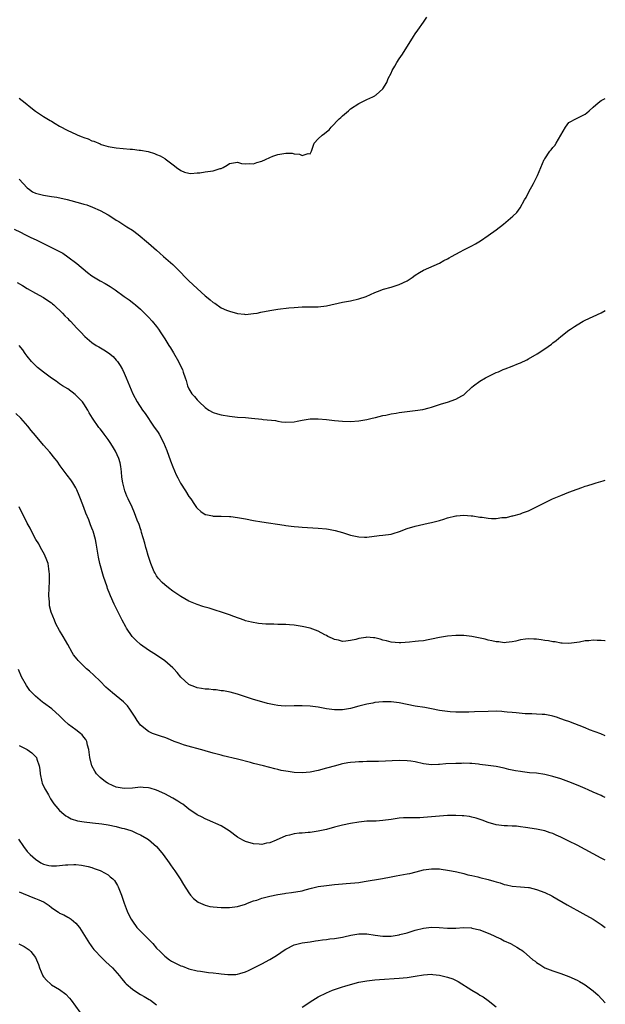
# Model space of a CAD drawing. Units: inches. Extents: x 2508000 to 2511000, y 1548000 to 1551000.
# Drawn here: x 2510855 to 2511000, y 1550566 to 1550810 of the extents above; entities that cross this region are included whole.
import ezdxf

# ---------------------------------------------------------------- set-up
doc = ezdxf.new("R2010")
doc.units = ezdxf.units.IN
doc.header["$MEASUREMENT"] = 0
doc.layers.add('LD25081548_10ft', color=40, linetype='Continuous')

msp = doc.modelspace()

# ---------------------------------------------------------------- linework, layer by layer
at = {"layer": 'LD25081548_10ft'}
for points, elevation in [([(2510855, 1550790.19), (2510856.5, 1550789), (2510857.87, 1550787.87), (2510859, 1550786.95), (2510861, 1550785.62), (2510862.66, 1550784.66), (2510863, 1550784.43), (2510863.91, 1550783.91), (2510865, 1550783.25), (2510867, 1550782.18), (2510869, 1550781.21), (2510869.5, 1550781), (2510870.58, 1550780.58), (2510871, 1550780.39), (2510872.06, 1550780.06), (2510873, 1550779.61), (2510873.5, 1550779.5), (2510875, 1550778.83), (2510875.27, 1550778.73), (2510877, 1550778.2), (2510879, 1550777.84), (2510882.47, 1550777.53), (2510883, 1550777.51), (2510884.7, 1550777.3), (2510885, 1550777.29), (2510886.92, 1550776.92), (2510888.48, 1550776.48), (2510889, 1550776.23), (2510889.89, 1550775.89), (2510891, 1550775.2), (2510891.13, 1550775.13), (2510893.45, 1550773.45), (2510893.96, 1550773), (2510895, 1550772.27), (2510895.86, 1550771.86), (2510897, 1550771.57), (2510897.5, 1550771.5), (2510899, 1550771.68), (2510899.7, 1550771.7), (2510901, 1550771.95), (2510903, 1550772.19), (2510904.75, 1550772.75), (2510905, 1550772.79), (2510905.48, 1550773), (2510906.46, 1550773.54), (2510907, 1550773.95), (2510909, 1550774.32), (2510910.01, 1550774.01), (2510911, 1550773.87), (2510912.03, 1550773.97), (2510913, 1550773.89), (2510913.77, 1550774.23), (2510915, 1550774.59), (2510915.95, 1550775), (2510917, 1550775.49), (2510917.78, 1550775.78), (2510919, 1550776.18), (2510920.47, 1550776.47), (2510921, 1550776.52), (2510922.51, 1550776.51), (2510923, 1550776.4), (2510924.31, 1550776.31), (2510925, 1550775.93), (2510926.49, 1550776.49), (2510927, 1550776.42), (2510927.32, 1550777), (2510927.72, 1550778.28), (2510928.01, 1550779), (2510929, 1550780.07), (2510929.97, 1550781), (2510930.55, 1550781.45), (2510931, 1550781.83), (2510931.66, 1550782.34), (2510932.2, 1550783), (2510934.17, 1550785), (2510934.59, 1550785.41), (2510935, 1550785.78), (2510936.47, 1550787), (2510937, 1550787.49), (2510939, 1550788.85), (2510939.34, 1550789), (2510941, 1550789.86), (2510942.5, 1550790.5), (2510943, 1550790.74), (2510943.14, 1550790.86), (2510943.34, 1550791), (2510945, 1550792.45), (2510945.95, 1550794.05), (2510946.32, 1550795), (2510947, 1550796.37), (2510947.28, 1550797), (2510947.92, 1550798.08), (2510948.44, 1550799), (2510949, 1550799.9), (2510949.82, 1550801), (2510952.57, 1550805.43), (2510953, 1550806.05), (2510953.62, 1550807), (2510955, 1550808.92), (2510955.82, 1550810.18)], 6910), ([(2510855, 1550770.11), (2510855.97, 1550769), (2510857, 1550767.93), (2510857.53, 1550767.53), (2510858.3, 1550767), (2510859, 1550766.62), (2510861, 1550766.12), (2510861.97, 1550765.97), (2510863, 1550765.86), (2510864.33, 1550765.67), (2510866.91, 1550765.09), (2510870.21, 1550764.21), (2510871, 1550763.95), (2510871.73, 1550763.73), (2510873.18, 1550763.18), (2510875, 1550762.39), (2510877, 1550761.26), (2510878.39, 1550760.39), (2510879, 1550759.98), (2510879.63, 1550759.63), (2510881.67, 1550758.33), (2510883, 1550757.51), (2510884.43, 1550756.43), (2510887, 1550754.26), (2510889, 1550752.51), (2510889.77, 1550751.77), (2510890.7, 1550751), (2510893, 1550749), (2510894.02, 1550748.02), (2510897, 1550744.96), (2510899, 1550743.07), (2510901, 1550741.26), (2510901.37, 1550741), (2510902.28, 1550740.28), (2510903, 1550739.63), (2510903.4, 1550739.4), (2510905, 1550738.31), (2510906.26, 1550737.74), (2510907, 1550737.42), (2510909, 1550736.86), (2510910.71, 1550736.71), (2510911, 1550736.67), (2510913, 1550736.84), (2510913.84, 1550737), (2510914.79, 1550737.21), (2510917, 1550737.65), (2510919, 1550737.94), (2510921.73, 1550738.27), (2510923, 1550738.39), (2510925, 1550738.51), (2510927, 1550738.51), (2510929, 1550738.55), (2510931, 1550738.81), (2510935, 1550739.69), (2510937, 1550740.04), (2510939, 1550740.47), (2510940.88, 1550741.12), (2510943, 1550742.06), (2510943.67, 1550742.33), (2510945.14, 1550742.86), (2510947, 1550743.37), (2510949, 1550744.02), (2510951, 1550744.98), (2510952.21, 1550745.79), (2510953, 1550746.38), (2510954.06, 1550747), (2510955, 1550747.6), (2510959, 1550749.32), (2510960.05, 1550749.95), (2510961, 1550750.41), (2510961.34, 1550750.66), (2510961.94, 1550751), (2510964.12, 1550752.12), (2510965, 1550752.6), (2510965.68, 1550753), (2510967, 1550753.64), (2510967.87, 1550754.13), (2510969.11, 1550754.89), (2510971, 1550756.15), (2510973, 1550757.57), (2510974.83, 1550759), (2510977.13, 1550761), (2510978.11, 1550761.89), (2510978.95, 1550763), (2510980.04, 1550765), (2510980.39, 1550765.61), (2510981.06, 1550767), (2510982.23, 1550769), (2510983, 1550770.52), (2510983.26, 1550771), (2510984.06, 1550773), (2510984.9, 1550775), (2510985, 1550775.17), (2510986.25, 1550777), (2510986.6, 1550777.4), (2510987, 1550777.91), (2510987.52, 1550778.48), (2510987.82, 1550779), (2510990.18, 1550783), (2510991, 1550784.11), (2510992.86, 1550785.14), (2510995, 1550786.2), (2510995.44, 1550786.56), (2510996.02, 1550787), (2510997, 1550787.89), (2510998.25, 1550789), (2510999, 1550789.55), (2511000, 1550790.09)], 6900), ([(2510853.74, 1550757.74), (2510855.33, 1550757), (2510856.42, 1550756.42), (2510857.74, 1550755.74), (2510859.35, 1550755), (2510863.51, 1550753), (2510864.49, 1550752.49), (2510865, 1550752.18), (2510865.77, 1550751.77), (2510867, 1550750.93), (2510869.25, 1550749.25), (2510871.94, 1550747), (2510873, 1550746.17), (2510875, 1550744.92), (2510876.27, 1550744.27), (2510877.53, 1550743.53), (2510878.73, 1550742.73), (2510881, 1550741.05), (2510882.22, 1550740.22), (2510883.35, 1550739.35), (2510883.76, 1550739), (2510885, 1550737.92), (2510887, 1550735.97), (2510887.9, 1550735), (2510889, 1550733.66), (2510889.49, 1550733), (2510890.07, 1550732.07), (2510891, 1550730.61), (2510891.99, 1550729), (2510892.41, 1550728.41), (2510893.17, 1550727.17), (2510894.41, 1550725), (2510895, 1550723.74), (2510895.37, 1550723), (2510895.6, 1550722.4), (2510896.09, 1550721), (2510896.28, 1550720.28), (2510896.67, 1550719), (2510897, 1550718.24), (2510897.71, 1550717), (2510898.34, 1550716.34), (2510899, 1550715.49), (2510899.26, 1550715.26), (2510899.5, 1550715), (2510901, 1550713.62), (2510901.93, 1550713), (2510903, 1550712.39), (2510904.05, 1550712.05), (2510905, 1550711.78), (2510907, 1550711.44), (2510909, 1550711.26), (2510911, 1550711.13), (2510912.49, 1550711), (2510915, 1550710.73), (2510915.34, 1550710.66), (2510918.38, 1550710.38), (2510919, 1550710.22), (2510919.93, 1550710.07), (2510921, 1550709.96), (2510923, 1550710.06), (2510923.77, 1550710.23), (2510925, 1550710.47), (2510927, 1550710.81), (2510927.18, 1550710.82), (2510929, 1550710.86), (2510931, 1550710.65), (2510933, 1550710.4), (2510935, 1550710.21), (2510937, 1550710.17), (2510939, 1550710.34), (2510941, 1550710.69), (2510942.32, 1550711), (2510943.18, 1550711.18), (2510945, 1550711.62), (2510945.74, 1550711.74), (2510947, 1550712.03), (2510948.23, 1550712.23), (2510949, 1550712.38), (2510951, 1550712.67), (2510953, 1550712.92), (2510954.83, 1550713.17), (2510956.46, 1550713.54), (2510957, 1550713.72), (2510957.99, 1550714.01), (2510959.49, 1550714.51), (2510961, 1550714.96), (2510963, 1550715.66), (2510964.54, 1550716.54), (2510965, 1550716.77), (2510965.29, 1550717), (2510967, 1550718.63), (2510967.43, 1550719), (2510969, 1550720.16), (2510970.4, 1550721), (2510971, 1550721.31), (2510972.17, 1550721.83), (2510973, 1550722.25), (2510973.54, 1550722.46), (2510974.7, 1550723), (2510975.21, 1550723.21), (2510977, 1550723.87), (2510978.49, 1550724.49), (2510979, 1550724.68), (2510980.58, 1550725.42), (2510981, 1550725.64), (2510983.11, 1550726.89), (2510985, 1550728.16), (2510986.67, 1550729.33), (2510987, 1550729.61), (2510987.81, 1550730.19), (2510989, 1550731.19), (2510991, 1550732.72), (2510991.39, 1550733), (2510992.36, 1550733.64), (2510993, 1550734.11), (2510994.5, 1550735), (2510995, 1550735.27), (2510997, 1550736.14), (2510998.96, 1550737.04), (2511000, 1550737.62)], 6890), ([(2510854.54, 1550744.54), (2510855.81, 1550743.81), (2510857, 1550743.08), (2510859, 1550741.91), (2510861, 1550740.86), (2510862.1, 1550740.1), (2510863, 1550739.54), (2510863.28, 1550739.28), (2510863.61, 1550739), (2510865.72, 1550737), (2510866.28, 1550736.28), (2510867, 1550735.61), (2510867.3, 1550735.3), (2510867.67, 1550735), (2510869.26, 1550733.26), (2510869.54, 1550733), (2510870.23, 1550732.23), (2510871.22, 1550731.22), (2510873, 1550729.74), (2510874.08, 1550729), (2510874.67, 1550728.67), (2510875.93, 1550727.93), (2510877.12, 1550727.12), (2510878.22, 1550726.22), (2510879, 1550725.37), (2510879.31, 1550725), (2510880.01, 1550724.01), (2510880.6, 1550723), (2510881, 1550722.15), (2510881.51, 1550721), (2510882.27, 1550719), (2510883.09, 1550717), (2510884.16, 1550715), (2510885.5, 1550713), (2510886.13, 1550712.13), (2510888.27, 1550709), (2510889.4, 1550707.4), (2510889.66, 1550707), (2510890.74, 1550705), (2510891.55, 1550703), (2510892.45, 1550700.45), (2510893, 1550698.95), (2510893.87, 1550697), (2510894.24, 1550696.24), (2510894.93, 1550694.93), (2510896.14, 1550693), (2510897, 1550691.57), (2510897.43, 1550691), (2510898.39, 1550689.61), (2510898.87, 1550688.87), (2510899, 1550688.73), (2510899.9, 1550687.9), (2510901, 1550687.19), (2510901.14, 1550687.14), (2510902.79, 1550686.79), (2510903, 1550686.76), (2510903.25, 1550686.75), (2510905, 1550686.75), (2510907, 1550686.66), (2510907.38, 1550686.62), (2510909, 1550686.41), (2510911, 1550686.07), (2510913, 1550685.68), (2510915, 1550685.33), (2510920.53, 1550684.53), (2510921, 1550684.44), (2510922.29, 1550684.29), (2510923, 1550684.17), (2510924.08, 1550684.08), (2510925, 1550683.99), (2510929, 1550683.75), (2510931, 1550683.57), (2510931.5, 1550683.5), (2510933.21, 1550683.21), (2510935, 1550682.71), (2510937, 1550682.08), (2510938.23, 1550681.77), (2510939, 1550681.63), (2510940.43, 1550681.57), (2510941, 1550681.58), (2510944.06, 1550681.94), (2510945, 1550682.01), (2510947, 1550682.32), (2510947.54, 1550682.46), (2510949.07, 1550682.93), (2510951, 1550683.68), (2510953, 1550684.29), (2510956.16, 1550685), (2510957, 1550685.17), (2510959, 1550685.68), (2510960.02, 1550685.98), (2510961, 1550686.29), (2510963, 1550686.8), (2510963.18, 1550686.82), (2510965, 1550686.97), (2510966.83, 1550686.83), (2510967.19, 1550686.81), (2510969, 1550686.52), (2510969.54, 1550686.46), (2510971, 1550686.25), (2510971.81, 1550686.19), (2510973, 1550686.18), (2510974.4, 1550686.4), (2510975, 1550686.4), (2510975.57, 1550686.43), (2510977, 1550686.84), (2510977.14, 1550686.86), (2510979, 1550687.32), (2510979.53, 1550687.53), (2510981, 1550688.02), (2510982.83, 1550689), (2510985.61, 1550690.39), (2510986.94, 1550691), (2510989, 1550691.89), (2510991, 1550692.7), (2510993, 1550693.43), (2510994.19, 1550693.81), (2510995, 1550694.13), (2510995.68, 1550694.32), (2510997, 1550694.78), (2510997.74, 1550695), (2510999.5, 1550695.5), (2511000, 1550695.65)], 6880), ([(2511000, 1550655.9), (2510999.91, 1550655.91), (2510999, 1550656.01), (2510998.01, 1550656.01), (2510997, 1550656.06), (2510995.93, 1550655.93), (2510995, 1550655.87), (2510993.59, 1550655.59), (2510991, 1550655.26), (2510989.35, 1550655.35), (2510989, 1550655.35), (2510987.62, 1550655.62), (2510987, 1550655.64), (2510985.91, 1550655.91), (2510985, 1550655.97), (2510984.14, 1550656.14), (2510983, 1550656.27), (2510982.3, 1550656.3), (2510981, 1550656.4), (2510980.28, 1550656.28), (2510979, 1550656.17), (2510977.85, 1550655.85), (2510977, 1550655.65), (2510975.49, 1550655.49), (2510975, 1550655.41), (2510973.62, 1550655.62), (2510973, 1550655.64), (2510971.92, 1550655.92), (2510971, 1550656.07), (2510970.27, 1550656.27), (2510968.63, 1550656.63), (2510967, 1550656.96), (2510965, 1550657.2), (2510963, 1550657.21), (2510960.97, 1550657.03), (2510959, 1550656.71), (2510957, 1550656.29), (2510956.17, 1550656.17), (2510955, 1550655.92), (2510953.82, 1550655.82), (2510953, 1550655.71), (2510951.57, 1550655.57), (2510949.4, 1550655.4), (2510949, 1550655.4), (2510947, 1550655.58), (2510945.89, 1550655.89), (2510945, 1550656.09), (2510944.29, 1550656.29), (2510943, 1550656.6), (2510942.62, 1550656.62), (2510941, 1550656.8), (2510940.74, 1550656.74), (2510939, 1550656.51), (2510938.25, 1550656.25), (2510937, 1550655.95), (2510935.82, 1550655.82), (2510935, 1550655.77), (2510934.03, 1550656.03), (2510933, 1550656.25), (2510932.51, 1550656.51), (2510931.39, 1550657), (2510931, 1550657.21), (2510930.62, 1550657.38), (2510929, 1550658.27), (2510927, 1550659), (2510925, 1550659.47), (2510923, 1550659.78), (2510921.88, 1550659.88), (2510921, 1550659.92), (2510919.96, 1550659.96), (2510919, 1550659.95), (2510917.99, 1550659.99), (2510917, 1550660.01), (2510916.06, 1550660.06), (2510914.21, 1550660.21), (2510912.5, 1550660.5), (2510911, 1550660.88), (2510910.62, 1550661), (2510908.11, 1550661.89), (2510907, 1550662.29), (2510905.04, 1550662.96), (2510903.51, 1550663.51), (2510903, 1550663.65), (2510901.99, 1550663.99), (2510901, 1550664.24), (2510900.43, 1550664.43), (2510899, 1550664.89), (2510897, 1550665.74), (2510895, 1550666.86), (2510893.72, 1550667.72), (2510893, 1550668.19), (2510891.98, 1550669), (2510891, 1550669.73), (2510890.34, 1550670.34), (2510889.4, 1550671.4), (2510889, 1550671.96), (2510888.61, 1550672.61), (2510888.43, 1550673), (2510887.59, 1550675), (2510886.88, 1550677), (2510886.49, 1550678.49), (2510886.33, 1550679), (2510886.09, 1550680.09), (2510885.29, 1550682.71), (2510885.17, 1550683.17), (2510885, 1550683.61), (2510884.67, 1550684.67), (2510884.21, 1550685.79), (2510883.56, 1550687.56), (2510882.93, 1550688.93), (2510881.94, 1550691), (2510881.66, 1550691.66), (2510881.13, 1550693), (2510880.61, 1550695), (2510880.41, 1550696.41), (2510880.29, 1550697.71), (2510880.15, 1550699), (2510879.95, 1550699.95), (2510879.67, 1550701), (2510878.83, 1550702.83), (2510878.08, 1550704.08), (2510877.48, 1550705), (2510877, 1550705.69), (2510876.06, 1550707), (2510875.58, 1550707.58), (2510875, 1550708.35), (2510874.71, 1550708.71), (2510873.13, 1550711), (2510872.34, 1550712.34), (2510871.99, 1550713), (2510871, 1550714.52), (2510870.63, 1550715), (2510869.86, 1550715.86), (2510868.84, 1550716.84), (2510867, 1550718.21), (2510865.75, 1550719), (2510865, 1550719.5), (2510864.14, 1550720.14), (2510863, 1550720.9), (2510861, 1550722.37), (2510859.54, 1550723.54), (2510859, 1550723.99), (2510858.04, 1550725), (2510857, 1550726.32), (2510856.51, 1550727), (2510855.9, 1550727.9), (2510855, 1550729)], 6870), ([(2511000, 1550632.4), (2510998.86, 1550632.86), (2510996.11, 1550633.89), (2510995, 1550634.34), (2510991, 1550635.9), (2510990.19, 1550636.19), (2510989, 1550636.64), (2510987.91, 1550637), (2510987, 1550637.27), (2510986.68, 1550637.32), (2510985, 1550637.64), (2510984.35, 1550637.65), (2510983, 1550637.76), (2510981.82, 1550637.82), (2510981, 1550637.82), (2510980.15, 1550637.85), (2510977.94, 1550638.06), (2510977, 1550638.19), (2510975.71, 1550638.29), (2510975, 1550638.37), (2510974.41, 1550638.41), (2510973, 1550638.46), (2510971, 1550638.45), (2510967.64, 1550638.36), (2510966.28, 1550638.28), (2510965, 1550638.26), (2510963.72, 1550638.28), (2510963, 1550638.26), (2510961.63, 1550638.37), (2510961, 1550638.4), (2510959, 1550638.7), (2510957, 1550639.09), (2510955.38, 1550639.38), (2510953, 1550639.74), (2510951, 1550640.12), (2510949, 1550640.55), (2510947, 1550640.81), (2510945, 1550640.81), (2510943, 1550640.61), (2510942.51, 1550640.51), (2510941, 1550640.26), (2510939.99, 1550639.99), (2510939, 1550639.76), (2510937, 1550639.16), (2510935, 1550638.79), (2510933, 1550638.81), (2510931, 1550639.1), (2510929.38, 1550639.38), (2510929, 1550639.46), (2510927.63, 1550639.63), (2510927, 1550639.73), (2510925, 1550639.83), (2510923, 1550639.78), (2510921, 1550639.76), (2510919.85, 1550639.85), (2510919, 1550639.93), (2510918.08, 1550640.08), (2510916.41, 1550640.41), (2510915, 1550640.78), (2510913, 1550641.38), (2510911, 1550642.08), (2510909, 1550642.71), (2510907.17, 1550643.17), (2510905.51, 1550643.51), (2510905, 1550643.55), (2510903.75, 1550643.75), (2510903, 1550643.79), (2510901.9, 1550643.9), (2510901, 1550643.96), (2510900.1, 1550644.1), (2510899, 1550644.31), (2510898.48, 1550644.48), (2510897.16, 1550645), (2510897, 1550645.09), (2510895, 1550646.94), (2510894.1, 1550648.1), (2510893.25, 1550649), (2510893, 1550649.23), (2510891, 1550650.92), (2510889, 1550652.32), (2510887, 1550653.61), (2510884.98, 1550655), (2510883.96, 1550655.96), (2510882.97, 1550656.97), (2510881.58, 1550659), (2510881.36, 1550659.36), (2510880.47, 1550661), (2510879.47, 1550663), (2510879, 1550664.02), (2510878.53, 1550665), (2510877.62, 1550667), (2510877.43, 1550667.43), (2510876.87, 1550668.87), (2510876.75, 1550669.25), (2510875.84, 1550671.84), (2510874.94, 1550675), (2510874.59, 1550676.59), (2510874.08, 1550680.08), (2510873.91, 1550681), (2510873.32, 1550683), (2510873.21, 1550683.21), (2510873, 1550683.76), (2510872.62, 1550684.62), (2510872.2, 1550685.8), (2510871.49, 1550687.49), (2510871, 1550688.92), (2510870.15, 1550691), (2510869.83, 1550691.83), (2510869.24, 1550693.24), (2510869, 1550693.73), (2510868.24, 1550695), (2510867.76, 1550695.76), (2510866.91, 1550696.91), (2510865.18, 1550699.18), (2510864.36, 1550700.36), (2510863.82, 1550701), (2510862.57, 1550702.57), (2510861, 1550704.33), (2510859, 1550706.69), (2510857.96, 1550707.96), (2510857.17, 1550709), (2510855.38, 1550711), (2510854.16, 1550712.16)], 6860), ([(2511000, 1550617.12), (2510999.41, 1550617.41), (2510999, 1550617.63), (2510997, 1550618.47), (2510995.78, 1550619), (2510995, 1550619.34), (2510993.86, 1550619.86), (2510992.45, 1550620.45), (2510991, 1550621.01), (2510989, 1550621.72), (2510987, 1550622.35), (2510985, 1550622.84), (2510983, 1550623.14), (2510981.28, 1550623.28), (2510979.48, 1550623.48), (2510979, 1550623.54), (2510977.75, 1550623.75), (2510976.1, 1550624.1), (2510975, 1550624.37), (2510973, 1550624.77), (2510971, 1550625.07), (2510969, 1550625.33), (2510968.65, 1550625.35), (2510967, 1550625.53), (2510966.48, 1550625.52), (2510965, 1550625.62), (2510964.41, 1550625.59), (2510963, 1550625.59), (2510960.56, 1550625.44), (2510959, 1550625.29), (2510958.7, 1550625.3), (2510957, 1550625.23), (2510955, 1550625.48), (2510953, 1550625.93), (2510951.91, 1550626.09), (2510951, 1550626.25), (2510949, 1550626.29), (2510943.92, 1550626.08), (2510943, 1550626.06), (2510941.97, 1550626.03), (2510941, 1550626.03), (2510940.01, 1550625.99), (2510939, 1550625.98), (2510938.08, 1550625.92), (2510937, 1550625.82), (2510936.29, 1550625.71), (2510935, 1550625.45), (2510934.64, 1550625.36), (2510933.22, 1550625), (2510931, 1550624.36), (2510929, 1550623.83), (2510927, 1550623.42), (2510925, 1550623.24), (2510923, 1550623.33), (2510921.53, 1550623.53), (2510921, 1550623.65), (2510919.84, 1550623.84), (2510919, 1550624.1), (2510918.23, 1550624.23), (2510917, 1550624.6), (2510916.67, 1550624.67), (2510915.41, 1550625), (2510913, 1550625.56), (2510912.2, 1550625.8), (2510909, 1550626.66), (2510905.48, 1550627.48), (2510905, 1550627.58), (2510903, 1550628.1), (2510901, 1550628.68), (2510900.76, 1550628.76), (2510895.88, 1550630.12), (2510895, 1550630.42), (2510894.59, 1550630.59), (2510893.38, 1550631), (2510891.7, 1550631.7), (2510891, 1550631.97), (2510890.21, 1550632.21), (2510889, 1550632.63), (2510888.71, 1550632.71), (2510888.01, 1550633), (2510887, 1550633.45), (2510885, 1550635.06), (2510884.2, 1550636.2), (2510883.68, 1550637), (2510883, 1550638), (2510882.37, 1550639), (2510881.79, 1550639.79), (2510880.82, 1550640.82), (2510879, 1550642.33), (2510878.1, 1550643), (2510877.49, 1550643.49), (2510877, 1550643.97), (2510876.45, 1550644.45), (2510875, 1550645.94), (2510873.44, 1550647.44), (2510872.39, 1550648.39), (2510871.67, 1550649), (2510871, 1550649.62), (2510870.3, 1550650.3), (2510869.63, 1550651), (2510869.34, 1550651.34), (2510868.48, 1550652.47), (2510868.14, 1550653), (2510867, 1550654.97), (2510865.86, 1550657), (2510865, 1550658.48), (2510864.11, 1550660.11), (2510863.71, 1550661), (2510862.91, 1550663), (2510862.54, 1550664.54), (2510862.48, 1550665), (2510862.47, 1550665.53), (2510862.38, 1550667), (2510862.42, 1550669), (2510862.47, 1550670.47), (2510862.47, 1550672.47), (2510862.43, 1550673), (2510862.31, 1550673.69), (2510862.14, 1550675), (2510861.86, 1550675.86), (2510861.27, 1550677.27), (2510860.3, 1550679), (2510859.86, 1550679.86), (2510859.15, 1550681), (2510858.09, 1550683), (2510857.73, 1550683.73), (2510857.02, 1550685), (2510855, 1550689.09)], 6850), ([(2511000, 1550601.65), (2510999, 1550602.11), (2510997, 1550603.19), (2510995, 1550604.3), (2510993, 1550605.36), (2510991, 1550606.37), (2510989, 1550607.34), (2510987.83, 1550607.83), (2510987, 1550608.2), (2510986.39, 1550608.39), (2510985, 1550608.88), (2510983, 1550609.31), (2510980.27, 1550609.73), (2510979, 1550609.9), (2510977.99, 1550610.01), (2510977, 1550610.08), (2510975.84, 1550610.16), (2510975, 1550610.16), (2510973.68, 1550610.32), (2510973, 1550610.36), (2510971, 1550610.97), (2510969.54, 1550611.54), (2510968.05, 1550612.05), (2510967, 1550612.31), (2510966.42, 1550612.42), (2510965, 1550612.59), (2510964.62, 1550612.62), (2510963, 1550612.69), (2510961, 1550612.67), (2510959, 1550612.54), (2510957, 1550612.33), (2510955, 1550612.15), (2510954.12, 1550612.12), (2510952.1, 1550612.1), (2510951, 1550612.14), (2510950.07, 1550612.07), (2510949, 1550612.01), (2510947, 1550611.68), (2510945, 1550611.41), (2510943.32, 1550611.32), (2510941.25, 1550611.25), (2510941, 1550611.26), (2510939, 1550611.05), (2510937, 1550610.72), (2510935, 1550610.31), (2510933, 1550609.79), (2510931, 1550609.23), (2510929, 1550608.78), (2510927, 1550608.49), (2510926.47, 1550608.48), (2510925, 1550608.33), (2510924.28, 1550608.28), (2510923, 1550608.14), (2510921.85, 1550607.85), (2510921, 1550607.67), (2510918.56, 1550606.56), (2510917, 1550605.91), (2510916.19, 1550605.81), (2510915, 1550605.52), (2510914.41, 1550605.59), (2510913, 1550605.7), (2510911, 1550606.28), (2510910.49, 1550606.49), (2510909.55, 1550607), (2510909, 1550607.35), (2510906.92, 1550608.92), (2510905, 1550610.11), (2510901.62, 1550611.62), (2510901, 1550611.82), (2510900.25, 1550612.25), (2510899, 1550612.86), (2510897, 1550614.27), (2510895.47, 1550615.47), (2510895, 1550615.77), (2510894.27, 1550616.27), (2510893, 1550617), (2510891, 1550618.06), (2510889, 1550618.95), (2510887.44, 1550619.44), (2510887, 1550619.55), (2510885.65, 1550619.65), (2510885, 1550619.67), (2510883, 1550619.47), (2510881, 1550619.36), (2510879, 1550619.72), (2510878.1, 1550620.1), (2510877, 1550620.58), (2510876.74, 1550620.74), (2510876.35, 1550621), (2510875, 1550622.06), (2510874.14, 1550623), (2510873.68, 1550623.68), (2510873, 1550625), (2510872.49, 1550627), (2510872.34, 1550628.34), (2510872.23, 1550629), (2510871.91, 1550630.09), (2510871.72, 1550631), (2510871.48, 1550631.48), (2510871, 1550632.06), (2510870.61, 1550632.61), (2510870.18, 1550633), (2510869, 1550633.86), (2510867.21, 1550635.21), (2510866.15, 1550636.15), (2510865.29, 1550637), (2510865, 1550637.31), (2510863.07, 1550639.07), (2510861, 1550640.56), (2510860.74, 1550640.74), (2510859, 1550642.18), (2510857.64, 1550643.64), (2510856.81, 1550644.81), (2510855.58, 1550647), (2510854.8, 1550648.8)], 6840), ([(2510855, 1550630.04), (2510856.96, 1550629), (2510858.15, 1550628.15), (2510859.16, 1550627.16), (2510859.27, 1550627), (2510859.36, 1550626.64), (2510859.95, 1550625), (2510860.09, 1550624.09), (2510860.16, 1550623), (2510860.59, 1550621), (2510860.69, 1550620.69), (2510861.31, 1550619.31), (2510861.48, 1550619), (2510862.22, 1550617.78), (2510862.79, 1550616.79), (2510863.61, 1550615.61), (2510864.1, 1550615), (2510865, 1550613.92), (2510866.06, 1550613), (2510866.58, 1550612.58), (2510867, 1550612.33), (2510867.88, 1550611.88), (2510869.39, 1550611.39), (2510871.1, 1550611.1), (2510873.13, 1550610.87), (2510875.41, 1550610.59), (2510877, 1550610.35), (2510879, 1550609.96), (2510880.41, 1550609.59), (2510881, 1550609.48), (2510882.64, 1550609), (2510882.89, 1550608.89), (2510884.23, 1550608.23), (2510885, 1550607.87), (2510886.55, 1550607), (2510887, 1550606.71), (2510889, 1550605.02), (2510889.92, 1550603.92), (2510890.62, 1550603), (2510892.1, 1550601), (2510892.45, 1550600.45), (2510893, 1550599.67), (2510893.51, 1550599), (2510894.81, 1550597), (2510895.62, 1550595.62), (2510897, 1550593.54), (2510897.42, 1550593), (2510898.14, 1550592.14), (2510899.27, 1550591.27), (2510899.82, 1550591), (2510901, 1550590.49), (2510902.2, 1550590.2), (2510903, 1550590.07), (2510905, 1550589.93), (2510907, 1550589.94), (2510909, 1550590.18), (2510911, 1550590.78), (2510911.52, 1550591), (2510913, 1550591.54), (2510913.78, 1550591.78), (2510915, 1550592.2), (2510917, 1550592.72), (2510919, 1550593.16), (2510920.63, 1550593.37), (2510921, 1550593.47), (2510922.4, 1550593.6), (2510925, 1550594.07), (2510925.73, 1550594.27), (2510927.32, 1550594.68), (2510929, 1550595.08), (2510931, 1550595.37), (2510933, 1550595.6), (2510935, 1550595.82), (2510935.87, 1550595.87), (2510937, 1550595.97), (2510938.04, 1550596.04), (2510939, 1550596.15), (2510940.34, 1550596.34), (2510944.89, 1550597.11), (2510947, 1550597.52), (2510948.26, 1550597.74), (2510950.11, 1550598.11), (2510951, 1550598.25), (2510951.63, 1550598.37), (2510953.24, 1550598.76), (2510955, 1550599.22), (2510957, 1550599.5), (2510957.5, 1550599.5), (2510959, 1550599.45), (2510959.41, 1550599.41), (2510961, 1550599.18), (2510961.97, 1550599), (2510963.27, 1550598.73), (2510965, 1550598.31), (2510965.99, 1550597.99), (2510967, 1550597.83), (2510968.46, 1550597.54), (2510969, 1550597.37), (2510971, 1550596.88), (2510972.45, 1550596.45), (2510973, 1550596.26), (2510974, 1550596), (2510975, 1550595.62), (2510975.55, 1550595.55), (2510977, 1550595.21), (2510979.06, 1550595.06), (2510981, 1550594.87), (2510981.16, 1550594.84), (2510983, 1550594.41), (2510985, 1550593.67), (2510986.79, 1550592.79), (2510987, 1550592.68), (2510990.58, 1550590.58), (2510994.45, 1550588.45), (2510997, 1550587.02), (2510999, 1550585.7), (2510999.95, 1550585), (2511000, 1550584.96)], 6830), ([(2510854.81, 1550606.81), (2510856.06, 1550605), (2510857, 1550603.78), (2510857.71, 1550603), (2510859, 1550601.85), (2510860.34, 1550601), (2510861, 1550600.65), (2510862.34, 1550600.34), (2510863, 1550600.23), (2510864.26, 1550600.26), (2510865, 1550600.29), (2510866.45, 1550600.45), (2510867, 1550600.49), (2510868.55, 1550600.55), (2510869, 1550600.53), (2510870.4, 1550600.4), (2510872.05, 1550600.05), (2510873, 1550599.78), (2510873.59, 1550599.59), (2510875, 1550599.08), (2510875.18, 1550599), (2510877, 1550597.97), (2510877.55, 1550597.55), (2510878.15, 1550597), (2510878.57, 1550596.57), (2510879.35, 1550595.35), (2510879.51, 1550595), (2510879.79, 1550594.21), (2510880.31, 1550593), (2510880.51, 1550592.51), (2510880.98, 1550591), (2510881.73, 1550589), (2510882.11, 1550588.11), (2510882.68, 1550587), (2510883, 1550586.52), (2510884.12, 1550585), (2510884.53, 1550584.53), (2510885, 1550584.11), (2510887, 1550582.13), (2510888.08, 1550581), (2510889, 1550579.89), (2510889.85, 1550579), (2510891, 1550577.87), (2510892.17, 1550577), (2510892.68, 1550576.68), (2510893, 1550576.45), (2510894.01, 1550576.01), (2510895, 1550575.49), (2510895.38, 1550575.38), (2510897, 1550574.78), (2510899, 1550574.26), (2510899.82, 1550574.18), (2510901.81, 1550573.81), (2510903, 1550573.73), (2510904.42, 1550573.58), (2510905, 1550573.5), (2510906.66, 1550573.34), (2510907, 1550573.32), (2510908.63, 1550573.37), (2510909, 1550573.42), (2510909.63, 1550573.63), (2510911, 1550574), (2510911.7, 1550574.3), (2510915, 1550575.96), (2510917, 1550577.06), (2510918.23, 1550577.77), (2510919.43, 1550578.57), (2510920.04, 1550579), (2510921, 1550579.64), (2510923, 1550580.66), (2510925, 1550581.16), (2510927, 1550581.45), (2510928.32, 1550581.68), (2510929, 1550581.73), (2510930.07, 1550581.94), (2510931, 1550581.99), (2510931.85, 1550582.15), (2510933, 1550582.26), (2510935, 1550582.62), (2510935.34, 1550582.66), (2510937.06, 1550583.06), (2510939, 1550583.4), (2510939.41, 1550583.41), (2510941, 1550583.41), (2510943.1, 1550583.1), (2510945, 1550582.86), (2510947, 1550582.86), (2510948.02, 1550583), (2510949, 1550583.16), (2510949.21, 1550583.21), (2510951, 1550583.68), (2510951.95, 1550583.95), (2510953, 1550584.29), (2510955, 1550584.82), (2510957, 1550585.05), (2510958.94, 1550584.94), (2510961, 1550584.79), (2510963, 1550584.83), (2510964.94, 1550584.94), (2510966.86, 1550584.86), (2510967, 1550584.85), (2510969, 1550584.39), (2510969.97, 1550583.97), (2510971, 1550583.6), (2510972.31, 1550583), (2510973, 1550582.66), (2510974.15, 1550582.15), (2510975, 1550581.71), (2510976.58, 1550581), (2510976.86, 1550580.86), (2510977, 1550580.77), (2510978.14, 1550580.14), (2510979, 1550579.53), (2510979.33, 1550579.33), (2510979.73, 1550579), (2510982.04, 1550577), (2510982.61, 1550576.61), (2510983, 1550576.32), (2510983.81, 1550575.81), (2510985, 1550575.02), (2510987, 1550574.23), (2510989, 1550573.57), (2510991, 1550572.82), (2510993, 1550571.91), (2510993.59, 1550571.59), (2510994.58, 1550571), (2510995, 1550570.77), (2510997, 1550569.31), (2510998.21, 1550568.21), (2511000, 1550566.32)], 6820), ([(2510855, 1550593.82), (2510858.38, 1550592.38), (2510859, 1550592.18), (2510859.84, 1550591.84), (2510861, 1550591.3), (2510861.22, 1550591.22), (2510862.43, 1550590.43), (2510863, 1550589.95), (2510864.33, 1550589), (2510864.74, 1550588.74), (2510865, 1550588.56), (2510866.07, 1550588.07), (2510867, 1550587.5), (2510867.34, 1550587.34), (2510867.83, 1550587), (2510869, 1550586.08), (2510869.9, 1550585), (2510870.35, 1550584.35), (2510871.15, 1550583), (2510872.4, 1550581), (2510872.65, 1550580.65), (2510873, 1550580.21), (2510873.51, 1550579.51), (2510873.94, 1550579), (2510875, 1550577.9), (2510876.46, 1550576.46), (2510878.05, 1550575), (2510879.78, 1550573), (2510880.33, 1550572.33), (2510881.26, 1550571.26), (2510881.51, 1550571), (2510883, 1550569.76), (2510884.07, 1550569), (2510885, 1550568.41), (2510885.91, 1550567.91), (2510887.18, 1550567.18), (2510887.45, 1550567), (2510889, 1550565.83)], 6810), ([(2510854.9, 1550580.9), (2510856.24, 1550580.24), (2510857, 1550579.76), (2510857.45, 1550579.45), (2510857.9, 1550579), (2510859, 1550577.53), (2510859.3, 1550577), (2510859.8, 1550575.8), (2510860.05, 1550575), (2510860.85, 1550573), (2510861, 1550572.74), (2510861.83, 1550571.83), (2510862.75, 1550571), (2510863, 1550570.83), (2510865, 1550569.65), (2510866.51, 1550568.51), (2510867.49, 1550567.49), (2510867.83, 1550567), (2510869.99, 1550563.99)], 6800), ([(2510925, 1550565.29), (2510927.66, 1550567), (2510929, 1550567.8), (2510931, 1550568.83), (2510932.54, 1550569.46), (2510935, 1550570.29), (2510935.55, 1550570.45), (2510937, 1550570.9), (2510939, 1550571.42), (2510941, 1550571.79), (2510943, 1550572.01), (2510944.1, 1550572.1), (2510949, 1550572.44), (2510951, 1550572.63), (2510953, 1550572.91), (2510955, 1550573.26), (2510957, 1550573.41), (2510957.36, 1550573.36), (2510959, 1550573.19), (2510961, 1550572.67), (2510962.25, 1550572.25), (2510963.63, 1550571.63), (2510967, 1550569.45), (2510968.55, 1550568.55), (2510969, 1550568.24), (2510969.79, 1550567.79), (2510971, 1550566.94), (2510973, 1550565.38)], 6810)]:
    msp.add_lwpolyline(points, dxfattribs=dict(at, elevation=elevation))

doc.saveas('drawing.dxf')
